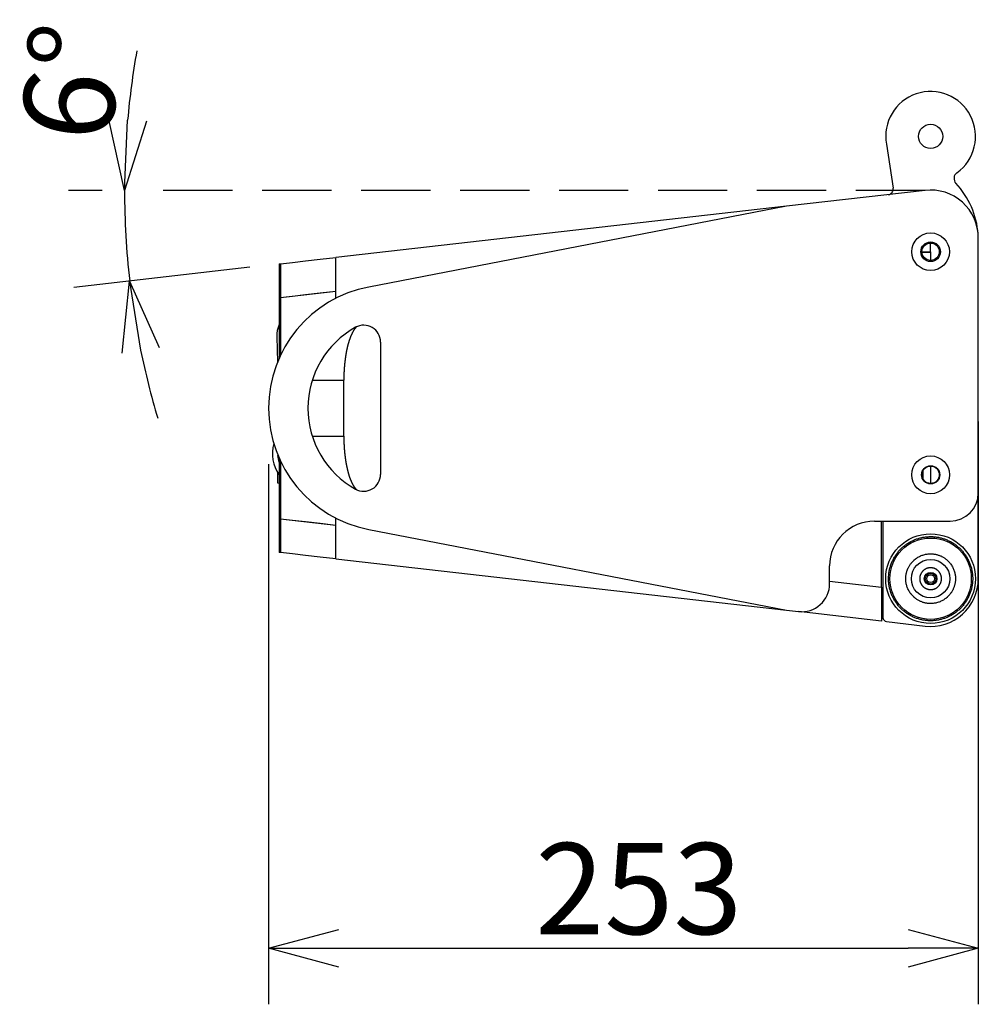
# Model space of a CAD drawing. Extents: x 10828 to 12649, y 95 to 2774.
# Drawn here: x 11616 to 11958, y 1080 to 1431 of the extents above; entities that cross this region are included whole.
import ezdxf

# ---------------------------------------------------------------- set-up
doc = ezdxf.new("R2010")
doc.units = 0
doc.header["$LTSCALE"] = 10
doc.header["$PDMODE"] = 1
doc.header["$PDSIZE"] = -2
doc.linetypes.add('______-2', pattern=[3.527692, 2.469229, -1.058463])
doc.layers.get('0').update_dxf_attribs({"linetype": 'CONTINUOUS'})
doc.layers.get('DEFPOINTS').update_dxf_attribs({"linetype": 'CONTINUOUS'})
doc.layers.add('TIRAY', color=7, linetype='CONTINUOUS')
doc.styles.add('_______', font='txt', dxfattribs={"bigfont": 'ＭＳ ゴシック'})
doc.dimstyles.new('HIBINO', dxfattribs={"dimtxt": 32.494141, "dimasz": 25.006226, "dimexe": 20, "dimexo": 20, "dimgap": 5, "dimtad": 1, "dimblk": 'VW_EMPTYARROW', "dimblk1": 'VW_EMPTYARROW', "dimblk2": 'VW_EMPTYARROW', "dimcen": 0, "dimazin": 3, "dimtfac": 1, "dimtix": 1, "dimtmove": 0, "dimatfit": 3})

# ---------------------------------------------------------------- blocks, each defined once
blk = doc.blocks.new('VW_EMPTYARROW')
at = {"color": 0, "linetype": 'BYBLOCK'}
blk.add_line((0, 0), (-1, 0), dxfattribs=at)
at = {"color": 0, "linetype": 'CONTINUOUS', "flags": 128}
blk.add_lwpolyline([(-1, 0.268), (0, 0), (-1, -0.268)], dxfattribs=at)
blk = doc.blocks.new('*D5')
at = {"layer": 'DEFPOINTS', "color": 0}
for p in [(11958.19, 1307.78), (11705.19, 1292.52), (11958.19, 1100)]:
    blk.add_point(p, dxfattribs=at)
at = {"layer": 'TIRAY', "color": 0, "linetype": 'CONTINUOUS'}
for p, q in [((11958.19, 1287.78), (11958.19, 1080)), ((11705.19, 1272.52), (11705.19, 1080)), ((11730.2, 1100), (11933.18, 1100))]:
    blk.add_line(p, q, dxfattribs=at)
at = {"layer": 'TIRAY', "color": 0, "xscale": 25.0062255859375, "yscale": 25.0062255859375, "zscale": 25.0062255859375, "rotation": 180}
blk.add_blockref('VW_EMPTYARROW', (11705.19, 1100), dxfattribs=at)
at = {"layer": 'TIRAY', "color": 0, "xscale": 25.0062255859375, "yscale": 25.0062255859375, "zscale": 25.0062255859375}
blk.add_blockref('VW_EMPTYARROW', (11958.19, 1100), dxfattribs=at)
at = {"layer": 'TIRAY', "color": 0, "style": '_______'}
blk.add_text('253', height=32.494, dxfattribs=at).set_placement((11800.27, 1105))
blk = doc.blocks.new('*D6')
at = {"layer": 'DEFPOINTS', "color": 0}
for p in [(11665.88, 1370.18), (11939.26, 1370.18), (11654.64, 1348.61), (11718.37, 1345.01)]:
    blk.add_point(p, dxfattribs=at)
at = {"layer": 'TIRAY', "color": 0, "linetype": 'CONTINUOUS'}
for p, q in [((11645.88, 1370.18), (11633.83, 1370.18)), ((11698.5, 1342.75), (11635.79, 1335.6))]:
    blk.add_line(p, q, dxfattribs=at)
for start, end in [(169.9576, 174.9788), (180, 186.4999), (191.5211, 196.5423)]:
    blk.add_arc((11939.26, 1370.18), 285.43, start, end, dxfattribs=at)
at = {"layer": 'TIRAY', "color": 0, "xscale": 25.0062255859375, "yscale": 25.0062255859375, "zscale": 25.0062255859375}
for p, rotation in [((11653.83, 1370.18), 267.48939883119), ((11655.66, 1337.87), 99.0105332423419)]:
    blk.add_blockref('VW_EMPTYARROW', p, dxfattribs=dict(at, rotation=rotation))
at = {"layer": 'TIRAY', "color": 0, "style": '_______'}
blk.add_text('6°', height=32.494, rotation=83.2285, dxfattribs=at).set_placement((11648.72, 1386.48))

msp = doc.modelspace()

# ---------------------------------------------------------------- linework, layer by layer
at = {"layer": 'TIRAY', "color": 7, "linetype": 'CONTINUOUS'}
for p, q in [((11925.43, 1386.68), (11927.832, 1370.967)), ((11939.258, 1370.179), (11889.852, 1364.55)), ((11889.852, 1364.55), (11729.191, 1346.245)), ((11889.852, 1364.55), (11740.909, 1335.731)), ((11958.191, 1262.27), (11958.191, 1353.289)), ((11938.091, 1348.245), (11941.191, 1348.245)), ((11938.096, 1348.127), (11941.191, 1348.127)), ((11941.191, 1348.245), (11941.191, 1351.403)), ((11941.191, 1348.245), (11941.191, 1348.127)), ((11941.191, 1348.127), (11941.191, 1345.203)), ((11729.191, 1346.245), (11729.191, 1346.245)), ((11729.191, 1331.709), (11729.191, 1346.245)), ((11708.924, 1343.935), (11708.924, 1331.858)), ((11709.401, 1343.99), (11709.401, 1331.912)), ((11729.191, 1334.167), (11709.401, 1331.912)), ((11708.924, 1331.858), (11708.924, 1310.253)), ((11709.401, 1331.912), (11709.401, 1311.3)), ((11708.102, 1318.019), (11708.386, 1308.979)), ((11745.085, 1316.123), (11745.085, 1268.911)), ((11720.742, 1302.517), (11732.005, 1302.517)), ((11732.005, 1282.517), (11732.005, 1302.517)), ((11720.742, 1282.517), (11732.005, 1282.517)), ((11708.924, 1274.781), (11708.924, 1253.179)), ((11709.401, 1273.735), (11709.401, 1253.122)), ((11941.191, 1271.878), (11941.191, 1265.678)), ((11708.317, 1269.699), (11708.317, 1265.928)), ((11938.386, 1270.099), (11938.386, 1267.457)), ((11708.317, 1265.928), (11708.924, 1265.821)), ((11958.191, 1231.745), (11958.191, 1262.27)), ((11729.191, 1238.79), (11729.191, 1253.325)), ((11708.924, 1253.179), (11708.924, 1241.099)), ((11709.401, 1253.122), (11709.401, 1241.044)), ((11709.401, 1253.122), (11729.191, 1250.867)), ((11921.191, 1252.27), (11948.191, 1252.27)), ((11923.691, 1228.707), (11923.691, 1252.27)), ((11924.191, 1252.27), (11924.191, 1217.911)), ((11740.909, 1249.303), (11889.852, 1220.485)), ((11729.191, 1238.79), (11889.852, 1220.485)), ((11905.191, 1229.941), (11905.191, 1236.27)), ((11905.084, 1230.827), (11923.691, 1228.707)), ((11905.191, 1230.815), (11923.691, 1228.707)), ((11923.691, 1228.707), (11923.691, 1216.629)), ((11923.691, 1228.707), (11924.191, 1228.65)), ((11889.852, 1220.485), (11894.059, 1220.005)), ((11923.691, 1216.629), (11894.059, 1220.005)), ((11924.191, 1219.592), (11923.624, 1219.656)), ((11924.191, 1220.598), (11923.691, 1220.655)), ((11924.075, 1217.592), (11924.191, 1218.611)), ((11924.075, 1217.592), (11923.647, 1217.641)), ((11924.229, 1217.574), (11924.075, 1217.592)), ((11925.521, 1216.421), (11939.266, 1214.855))]:
    msp.add_line(p, q, dxfattribs=at)
at = {"layer": 'TIRAY', "color": 7, "linetype": '______-2'}
msp.add_line((11939.258, 1370.179), (11665.875, 1370.179), dxfattribs=at)
at = {"layer": 'TIRAY', "color": 7, "linetype": 'CONTINUOUS', "flags": 128}
for points in [[(11709.401, 1343.99), (11713.65, 1344.474), (11718.367, 1345.011), (11723.549, 1345.602), (11729.191, 1346.245)], [(11708.924, 1343.935), (11708.978, 1343.942), (11709.401, 1343.99)], [(11729.191, 1334.167), (11723.549, 1333.524), (11718.367, 1332.934), (11713.65, 1332.396), (11709.401, 1331.912)], [(11709.401, 1331.912), (11708.978, 1331.864), (11708.924, 1331.858)], [(11736.49, 1321.533), (11736.471, 1321.512), (11736.451, 1321.492), (11736.431, 1321.471), (11736.412, 1321.45), (11736.393, 1321.429), (11736.374, 1321.408), (11736.354, 1321.387), (11736.335, 1321.366), (11736.317, 1321.345), (11736.298, 1321.324), (11736.279, 1321.303), (11736.26, 1321.282), (11736.242, 1321.261), (11736.224, 1321.24), (11736.205, 1321.219), (11736.187, 1321.198), (11736.169, 1321.177), (11736.151, 1321.156), (11736.133, 1321.135), (11736.116, 1321.113), (11736.098, 1321.092), (11736.08, 1321.071), (11736.063, 1321.049), (11736.046, 1321.028), (11736.028, 1321.007), (11736.011, 1320.985), (11735.994, 1320.964), (11735.977, 1320.943), (11735.96, 1320.921), (11735.944, 1320.9), (11735.927, 1320.878), (11735.91, 1320.856), (11735.894, 1320.835), (11735.878, 1320.813), (11735.862, 1320.792), (11735.845, 1320.77), (11735.829, 1320.748), (11735.814, 1320.727), (11735.798, 1320.705), (11735.782, 1320.683), (11735.767, 1320.661), (11735.751, 1320.64), (11735.736, 1320.618), (11735.72, 1320.596), (11735.705, 1320.574), (11735.69, 1320.552), (11735.675, 1320.53), (11735.66, 1320.508), (11735.646, 1320.486), (11735.631, 1320.464), (11735.616, 1320.442), (11735.602, 1320.42), (11735.588, 1320.398), (11735.573, 1320.376), (11735.559, 1320.354), (11735.545, 1320.332), (11735.531, 1320.309), (11735.517, 1320.287), (11735.504, 1320.265), (11735.49, 1320.243), (11735.476, 1320.22), (11735.463, 1320.198), (11735.45, 1320.176), (11735.437, 1320.153), (11735.423, 1320.131), (11735.41, 1320.109), (11735.397, 1320.086), (11735.384, 1320.064), (11735.371, 1320.041), (11735.358, 1320.019), (11735.346, 1319.996), (11735.333, 1319.974), (11735.32, 1319.951), (11735.307, 1319.929), (11735.294, 1319.906), (11735.282, 1319.884), (11735.269, 1319.861), (11735.257, 1319.839), (11735.244, 1319.816), (11735.232, 1319.794), (11735.219, 1319.771), (11735.207, 1319.749), (11735.195, 1319.726), (11735.182, 1319.704), (11735.17, 1319.681), (11735.158, 1319.658), (11735.146, 1319.636), (11735.133, 1319.613), (11735.121, 1319.59), (11735.109, 1319.568), (11735.097, 1319.545), (11735.085, 1319.522), (11735.074, 1319.5), (11735.062, 1319.477), (11735.05, 1319.454), (11735.038, 1319.432), (11735.026, 1319.409), (11735.015, 1319.386), (11735.003, 1319.364), (11734.992, 1319.341), (11734.98, 1319.318), (11734.968, 1319.295), (11734.957, 1319.272), (11734.946, 1319.25), (11734.934, 1319.227), (11734.923, 1319.204), (11734.912, 1319.181), (11734.9, 1319.158), (11734.889, 1319.136), (11734.878, 1319.113), (11734.867, 1319.09), (11734.856, 1319.067), (11734.845, 1319.044), (11734.834, 1319.021), (11734.823, 1318.998), (11734.812, 1318.975), (11734.801, 1318.952), (11734.79, 1318.93), (11734.78, 1318.907), (11734.769, 1318.884), (11734.758, 1318.861), (11734.748, 1318.838), (11734.737, 1318.815), (11734.727, 1318.792), (11734.716, 1318.769), (11734.706, 1318.746), (11734.695, 1318.723), (11734.685, 1318.7), (11734.675, 1318.676), (11734.664, 1318.653), (11734.654, 1318.629), (11734.643, 1318.605), (11734.632, 1318.581), (11734.622, 1318.556), (11734.611, 1318.531), (11734.6, 1318.505), (11734.589, 1318.48), (11734.578, 1318.453), (11734.567, 1318.427), (11734.556, 1318.4), (11734.545, 1318.373), (11734.534, 1318.346), (11734.522, 1318.318), (11734.511, 1318.291), (11734.499, 1318.262), (11734.488, 1318.234), (11734.476, 1318.205), (11734.465, 1318.176), (11734.453, 1318.146), (11734.441, 1318.116), (11734.429, 1318.086), (11734.417, 1318.056), (11734.405, 1318.025), (11734.393, 1317.994), (11734.381, 1317.962), (11734.369, 1317.931), (11734.356, 1317.898), (11734.344, 1317.866), (11734.331, 1317.833), (11734.319, 1317.8), (11734.306, 1317.767), (11734.294, 1317.733), (11734.281, 1317.699), (11734.268, 1317.665), (11734.255, 1317.631), (11734.242, 1317.596), (11734.229, 1317.56), (11734.216, 1317.525), (11734.203, 1317.489), (11734.19, 1317.453), (11734.177, 1317.416), (11734.163, 1317.38), (11734.15, 1317.342), (11734.136, 1317.305), (11734.123, 1317.267), (11734.109, 1317.229), (11734.096, 1317.191), (11734.082, 1317.152), (11734.068, 1317.113), (11734.054, 1317.074), (11734.04, 1317.034), (11734.026, 1316.994), (11734.012, 1316.954), (11733.998, 1316.913), (11733.983, 1316.872), (11733.969, 1316.831), (11733.955, 1316.789), (11733.94, 1316.748), (11733.926, 1316.705), (11733.911, 1316.663), (11733.897, 1316.62), (11733.882, 1316.577), (11733.867, 1316.533), (11733.852, 1316.49), (11733.838, 1316.445), (11733.823, 1316.401), (11733.808, 1316.356), (11733.793, 1316.31), (11733.779, 1316.265), (11733.764, 1316.218), (11733.75, 1316.172), (11733.735, 1316.125), (11733.72, 1316.078), (11733.706, 1316.03), (11733.691, 1315.982), (11733.677, 1315.934), (11733.662, 1315.885), (11733.648, 1315.836), (11733.633, 1315.786), (11733.619, 1315.736), (11733.605, 1315.686), (11733.59, 1315.635), (11733.576, 1315.584), (11733.561, 1315.533), (11733.547, 1315.481), (11733.533, 1315.429), (11733.518, 1315.376), (11733.504, 1315.323), (11733.49, 1315.27), (11733.476, 1315.216), (11733.461, 1315.162), (11733.447, 1315.108), (11733.433, 1315.053), (11733.419, 1314.998), (11733.405, 1314.942), (11733.391, 1314.886), (11733.377, 1314.83), (11733.362, 1314.773), (11733.348, 1314.716), (11733.334, 1314.659), (11733.32, 1314.601), (11733.306, 1314.543), (11733.292, 1314.484), (11733.278, 1314.425), (11733.264, 1314.366), (11733.25, 1314.306), (11733.236, 1314.246), (11733.223, 1314.185), (11733.209, 1314.124), (11733.195, 1314.063), (11733.181, 1314.002), (11733.167, 1313.94), (11733.153, 1313.877), (11733.14, 1313.814), (11733.126, 1313.751), (11733.112, 1313.688), (11733.098, 1313.624), (11733.085, 1313.56), (11733.071, 1313.495), (11733.057, 1313.43), (11733.044, 1313.365), (11733.03, 1313.299), (11733.016, 1313.233), (11733.003, 1313.166), (11732.989, 1313.099), (11732.976, 1313.032), (11732.962, 1312.964), (11732.949, 1312.896), (11732.935, 1312.828), (11732.922, 1312.76), (11732.909, 1312.691), (11732.896, 1312.622), (11732.883, 1312.553), (11732.87, 1312.484), (11732.857, 1312.414), (11732.844, 1312.345), (11732.832, 1312.274), (11732.819, 1312.204), (11732.806, 1312.134), (11732.794, 1312.063), (11732.782, 1311.992), (11732.769, 1311.92), (11732.757, 1311.849), (11732.745, 1311.777), (11732.733, 1311.705), (11732.721, 1311.632), (11732.709, 1311.56), (11732.697, 1311.487), (11732.685, 1311.414), (11732.674, 1311.341), (11732.662, 1311.267), (11732.651, 1311.193), (11732.639, 1311.119), (11732.628, 1311.045), (11732.617, 1310.97), (11732.605, 1310.895), (11732.594, 1310.82), (11732.583, 1310.745), (11732.572, 1310.67), (11732.561, 1310.594), (11732.551, 1310.518), (11732.54, 1310.441), (11732.529, 1310.365), (11732.519, 1310.288), (11732.508, 1310.211), (11732.498, 1310.134), (11732.488, 1310.056), (11732.477, 1309.978), (11732.467, 1309.9), (11732.457, 1309.822), (11732.447, 1309.743), (11732.437, 1309.665), (11732.427, 1309.586), (11732.418, 1309.506), (11732.408, 1309.427), (11732.398, 1309.347), (11732.389, 1309.267), (11732.379, 1309.187), (11732.37, 1309.106), (11732.361, 1309.025), (11732.352, 1308.944), (11732.343, 1308.863), (11732.334, 1308.781), (11732.325, 1308.7), (11732.316, 1308.618), (11732.307, 1308.535), (11732.298, 1308.453), (11732.29, 1308.37), (11732.281, 1308.287), (11732.273, 1308.204), (11732.264, 1308.12), (11732.256, 1308.037), (11732.248, 1307.953), (11732.24, 1307.869), (11732.232, 1307.785), (11732.224, 1307.7), (11732.217, 1307.616), (11732.209, 1307.531), (11732.202, 1307.446), (11732.195, 1307.361), (11732.188, 1307.276), (11732.181, 1307.191), (11732.174, 1307.105), (11732.168, 1307.02), (11732.161, 1306.934), (11732.155, 1306.848), (11732.148, 1306.762), (11732.142, 1306.675), (11732.136, 1306.589), (11732.13, 1306.502), (11732.125, 1306.415), (11732.119, 1306.328), (11732.114, 1306.241), (11732.108, 1306.153), (11732.103, 1306.066), (11732.098, 1305.978), (11732.093, 1305.89), (11732.089, 1305.802), (11732.084, 1305.714), (11732.079, 1305.625), (11732.075, 1305.537), (11732.071, 1305.448), (11732.067, 1305.359), (11732.063, 1305.27), (11732.059, 1305.181), (11732.055, 1305.091), (11732.052, 1305.001), (11732.048, 1304.912), (11732.045, 1304.822), (11732.042, 1304.732), (11732.039, 1304.641), (11732.036, 1304.551), (11732.033, 1304.46), (11732.03, 1304.369), (11732.028, 1304.278), (11732.025, 1304.187), (11732.023, 1304.096), (11732.021, 1304.004), (11732.019, 1303.913), (11732.017, 1303.821), (11732.015, 1303.729), (11732.014, 1303.637), (11732.012, 1303.544), (11732.011, 1303.452), (11732.01, 1303.359), (11732.009, 1303.266), (11732.008, 1303.173), (11732.007, 1303.08), (11732.006, 1302.987), (11732.006, 1302.893), (11732.006, 1302.799), (11732.005, 1302.705), (11732.005, 1302.611), (11732.005, 1302.517), (11732.005, 1302.517)], [(11732.005, 1282.517), (11732.005, 1282.423), (11732.005, 1282.329), (11732.006, 1282.235), (11732.006, 1282.141), (11732.006, 1282.048), (11732.007, 1281.954), (11732.008, 1281.861), (11732.009, 1281.768), (11732.01, 1281.675), (11732.011, 1281.582), (11732.012, 1281.49), (11732.014, 1281.397), (11732.015, 1281.305), (11732.017, 1281.213), (11732.019, 1281.121), (11732.021, 1281.03), (11732.023, 1280.938), (11732.025, 1280.847), (11732.027, 1280.755), (11732.03, 1280.664), (11732.032, 1280.574), (11732.035, 1280.483), (11732.038, 1280.392), (11732.041, 1280.302), (11732.044, 1280.212), (11732.047, 1280.122), (11732.051, 1280.032), (11732.054, 1279.943), (11732.058, 1279.853), (11732.062, 1279.764), (11732.066, 1279.675), (11732.07, 1279.586), (11732.074, 1279.497), (11732.078, 1279.408), (11732.083, 1279.32), (11732.088, 1279.232), (11732.092, 1279.143), (11732.097, 1279.056), (11732.102, 1278.968), (11732.107, 1278.88), (11732.113, 1278.793), (11732.118, 1278.706), (11732.124, 1278.618), (11732.129, 1278.532), (11732.135, 1278.445), (11732.141, 1278.358), (11732.147, 1278.272), (11732.153, 1278.186), (11732.16, 1278.1), (11732.166, 1278.014), (11732.173, 1277.928), (11732.179, 1277.842), (11732.186, 1277.757), (11732.193, 1277.672), (11732.2, 1277.587), (11732.208, 1277.502), (11732.215, 1277.417), (11732.223, 1277.333), (11732.23, 1277.248), (11732.238, 1277.164), (11732.246, 1277.08), (11732.254, 1276.996), (11732.262, 1276.913), (11732.27, 1276.829), (11732.279, 1276.746), (11732.287, 1276.663), (11732.296, 1276.581), (11732.304, 1276.5), (11732.313, 1276.418), (11732.321, 1276.338), (11732.33, 1276.257), (11732.339, 1276.178), (11732.347, 1276.098), (11732.356, 1276.019), (11732.365, 1275.941), (11732.374, 1275.863), (11732.382, 1275.786), (11732.391, 1275.709), (11732.4, 1275.633), (11732.409, 1275.557), (11732.418, 1275.481), (11732.427, 1275.406), (11732.436, 1275.332), (11732.445, 1275.258), (11732.454, 1275.185), (11732.464, 1275.112), (11732.473, 1275.039), (11732.482, 1274.967), (11732.491, 1274.896), (11732.5, 1274.824), (11732.51, 1274.754), (11732.519, 1274.684), (11732.528, 1274.614), (11732.538, 1274.545), (11732.547, 1274.476), (11732.557, 1274.408), (11732.566, 1274.341), (11732.576, 1274.274), (11732.586, 1274.207), (11732.595, 1274.141), (11732.605, 1274.075), (11732.615, 1274.01), (11732.624, 1273.945), (11732.634, 1273.881), (11732.644, 1273.817), (11732.654, 1273.754), (11732.664, 1273.691), (11732.673, 1273.628), (11732.683, 1273.566), (11732.693, 1273.505), (11732.703, 1273.444), (11732.713, 1273.384), (11732.724, 1273.324), (11732.734, 1273.265), (11732.744, 1273.206), (11732.754, 1273.147), (11732.764, 1273.089), (11732.774, 1273.032), (11732.785, 1272.975), (11732.795, 1272.918), (11732.805, 1272.862), (11732.816, 1272.806), (11732.826, 1272.751), (11732.837, 1272.697), (11732.847, 1272.643), (11732.858, 1272.589), (11732.868, 1272.536), (11732.879, 1272.483), (11732.89, 1272.431), (11732.9, 1272.379), (11732.911, 1272.327), (11732.922, 1272.275), (11732.932, 1272.223), (11732.943, 1272.171), (11732.954, 1272.12), (11732.964, 1272.068), (11732.975, 1272.017), (11732.986, 1271.966), (11732.997, 1271.915), (11733.008, 1271.864), (11733.018, 1271.813), (11733.029, 1271.762), (11733.04, 1271.711), (11733.051, 1271.661), (11733.062, 1271.611), (11733.073, 1271.561), (11733.084, 1271.51), (11733.095, 1271.461), (11733.105, 1271.411), (11733.116, 1271.361), (11733.127, 1271.312), (11733.138, 1271.262), (11733.149, 1271.213), (11733.16, 1271.164), (11733.171, 1271.115), (11733.182, 1271.066), (11733.193, 1271.017), (11733.205, 1270.968), (11733.216, 1270.92), (11733.227, 1270.871), (11733.238, 1270.823), (11733.249, 1270.775), (11733.26, 1270.727), (11733.271, 1270.679), (11733.282, 1270.631), (11733.294, 1270.583), (11733.305, 1270.536), (11733.316, 1270.488), (11733.327, 1270.441), (11733.339, 1270.394), (11733.35, 1270.347), (11733.361, 1270.3), (11733.372, 1270.253), (11733.384, 1270.207), (11733.395, 1270.16), (11733.406, 1270.114), (11733.418, 1270.068), (11733.429, 1270.021), (11733.44, 1269.975), (11733.452, 1269.93), (11733.463, 1269.884), (11733.475, 1269.838), (11733.486, 1269.793), (11733.498, 1269.747), (11733.509, 1269.702), (11733.521, 1269.657), (11733.532, 1269.612), (11733.544, 1269.567), (11733.555, 1269.522), (11733.567, 1269.478), (11733.578, 1269.433), (11733.59, 1269.389), (11733.601, 1269.345), (11733.613, 1269.301), (11733.625, 1269.257), (11733.637, 1269.213), (11733.649, 1269.169), (11733.661, 1269.125), (11733.673, 1269.082), (11733.685, 1269.038), (11733.697, 1268.995), (11733.709, 1268.952), (11733.722, 1268.909), (11733.734, 1268.866), (11733.747, 1268.823), (11733.76, 1268.78), (11733.772, 1268.737), (11733.785, 1268.695), (11733.798, 1268.652), (11733.811, 1268.61), (11733.824, 1268.568), (11733.837, 1268.526), (11733.85, 1268.484), (11733.863, 1268.442), (11733.877, 1268.4), (11733.89, 1268.358), (11733.903, 1268.317), (11733.917, 1268.275), (11733.931, 1268.234), (11733.944, 1268.193), (11733.958, 1268.152), (11733.972, 1268.111), (11733.986, 1268.07), (11734, 1268.029), (11734.014, 1267.989), (11734.028, 1267.948), (11734.042, 1267.908), (11734.056, 1267.867), (11734.071, 1267.827), (11734.085, 1267.787), (11734.1, 1267.747), (11734.114, 1267.707), (11734.129, 1267.667), (11734.144, 1267.628), (11734.159, 1267.588), (11734.174, 1267.549), (11734.189, 1267.51), (11734.204, 1267.47), (11734.219, 1267.431), (11734.234, 1267.392), (11734.249, 1267.354), (11734.265, 1267.315), (11734.28, 1267.276), (11734.296, 1267.238), (11734.311, 1267.199), (11734.327, 1267.161), (11734.343, 1267.123), (11734.359, 1267.085), (11734.375, 1267.047), (11734.391, 1267.009), (11734.407, 1266.971), (11734.423, 1266.934), (11734.439, 1266.896), (11734.455, 1266.859), (11734.472, 1266.822), (11734.488, 1266.784), (11734.504, 1266.747), (11734.521, 1266.711), (11734.537, 1266.674), (11734.554, 1266.638), (11734.57, 1266.602), (11734.586, 1266.566), (11734.602, 1266.53), (11734.618, 1266.495), (11734.634, 1266.46), (11734.65, 1266.425), (11734.666, 1266.39), (11734.682, 1266.356), (11734.698, 1266.322), (11734.714, 1266.288), (11734.729, 1266.254), (11734.745, 1266.22), (11734.761, 1266.187), (11734.776, 1266.154), (11734.792, 1266.121), (11734.807, 1266.088), (11734.823, 1266.056), (11734.838, 1266.024), (11734.853, 1265.992), (11734.869, 1265.96), (11734.884, 1265.929), (11734.899, 1265.898), (11734.914, 1265.867), (11734.929, 1265.836), (11734.944, 1265.805), (11734.959, 1265.775), (11734.974, 1265.745), (11734.989, 1265.715), (11735.004, 1265.685), (11735.018, 1265.656), (11735.033, 1265.627), (11735.048, 1265.598), (11735.062, 1265.569), (11735.077, 1265.541), (11735.091, 1265.512), (11735.106, 1265.484), (11735.12, 1265.457), (11735.135, 1265.429), (11735.149, 1265.402), (11735.163, 1265.375), (11735.177, 1265.348), (11735.191, 1265.321), (11735.205, 1265.295), (11735.219, 1265.268), (11735.233, 1265.243), (11735.247, 1265.217), (11735.261, 1265.191), (11735.275, 1265.166), (11735.289, 1265.141), (11735.302, 1265.116), (11735.316, 1265.092), (11735.33, 1265.067), (11735.343, 1265.043), (11735.357, 1265.019), (11735.37, 1264.996), (11735.383, 1264.972), (11735.397, 1264.949), (11735.41, 1264.926), (11735.423, 1264.903), (11735.437, 1264.881), (11735.45, 1264.858), (11735.463, 1264.836), (11735.476, 1264.814), (11735.49, 1264.791), (11735.504, 1264.769), (11735.517, 1264.747), (11735.531, 1264.725), (11735.545, 1264.703), (11735.559, 1264.68), (11735.573, 1264.658), (11735.588, 1264.636), (11735.602, 1264.614), (11735.616, 1264.592), (11735.631, 1264.57), (11735.646, 1264.548), (11735.66, 1264.526), (11735.675, 1264.504), (11735.69, 1264.482), (11735.705, 1264.46), (11735.72, 1264.438), (11735.736, 1264.416), (11735.751, 1264.395), (11735.767, 1264.373), (11735.782, 1264.351), (11735.798, 1264.329), (11735.814, 1264.308), (11735.829, 1264.286), (11735.845, 1264.264), (11735.862, 1264.242), (11735.878, 1264.221), (11735.894, 1264.199), (11735.91, 1264.178), (11735.927, 1264.156), (11735.944, 1264.135), (11735.96, 1264.113), (11735.977, 1264.092), (11735.994, 1264.07), (11736.011, 1264.049), (11736.028, 1264.027), (11736.046, 1264.006), (11736.063, 1263.985), (11736.08, 1263.963), (11736.098, 1263.942), (11736.116, 1263.921), (11736.133, 1263.9), (11736.151, 1263.878), (11736.169, 1263.857), (11736.187, 1263.836), (11736.205, 1263.815), (11736.224, 1263.794), (11736.242, 1263.773), (11736.26, 1263.752), (11736.279, 1263.731), (11736.298, 1263.71), (11736.317, 1263.689), (11736.335, 1263.668), (11736.354, 1263.647), (11736.374, 1263.626), (11736.393, 1263.605), (11736.412, 1263.584), (11736.431, 1263.563), (11736.451, 1263.543), (11736.471, 1263.522), (11736.49, 1263.501), (11736.49, 1263.501)], [(11708.924, 1273.312), (11708.785, 1273.856), (11708.527, 1275.712)], [(11708.924, 1253.176), (11708.978, 1253.17), (11709.401, 1253.122)], [(11708.986, 1253.169), (11708.985, 1253.169), (11708.985, 1253.169), (11708.985, 1253.17), (11708.984, 1253.17), (11708.985, 1253.17), (11708.985, 1253.169), (11708.986, 1253.169), (11708.987, 1253.169), (11708.988, 1253.169), (11708.989, 1253.169), (11708.991, 1253.169), (11708.992, 1253.169), (11708.994, 1253.168), (11708.997, 1253.168), (11708.999, 1253.168), (11709.002, 1253.168), (11709.005, 1253.167), (11709.008, 1253.167), (11709.011, 1253.166), (11709.015, 1253.166), (11709.019, 1253.166), (11709.023, 1253.165), (11709.027, 1253.165), (11709.031, 1253.164), (11709.036, 1253.164), (11709.041, 1253.163), (11709.046, 1253.162), (11709.052, 1253.162), (11709.057, 1253.161), (11709.063, 1253.161), (11709.069, 1253.16), (11709.076, 1253.159), (11709.082, 1253.158), (11709.089, 1253.158), (11709.096, 1253.157), (11709.103, 1253.156), (11709.111, 1253.155), (11709.119, 1253.154), (11709.127, 1253.153), (11709.135, 1253.152), (11709.143, 1253.151), (11709.152, 1253.15), (11709.161, 1253.149), (11709.17, 1253.148), (11709.179, 1253.147), (11709.189, 1253.146), (11709.198, 1253.145), (11709.208, 1253.144), (11709.219, 1253.143), (11709.229, 1253.142), (11709.24, 1253.14), (11709.251, 1253.139), (11709.262, 1253.138), (11709.273, 1253.137), (11709.285, 1253.135), (11709.296, 1253.134), (11709.308, 1253.133), (11709.321, 1253.131), (11709.333, 1253.13), (11709.346, 1253.128), (11709.359, 1253.127), (11709.372, 1253.125), (11709.385, 1253.124), (11709.399, 1253.122), (11709.399, 1253.122), (11709.401, 1253.122)], [(11709.401, 1253.122), (11713.65, 1252.638), (11718.367, 1252.1), (11723.549, 1251.51), (11729.191, 1250.867)], [(11709.401, 1241.044), (11708.978, 1241.093), (11708.924, 1241.099)], [(11729.191, 1238.79), (11723.549, 1239.432), (11718.367, 1240.023), (11713.65, 1240.56), (11709.401, 1241.044)]]:
    msp.add_lwpolyline(points, dxfattribs=at)
for points in [[(11926.191, 1231.745, -0.0027595), (11926.192, 1231.911), (11926.195, 1232.2, -0.021982), (11926.236, 1232.941), (11926.264, 1233.228, -0.0109479), (11926.343, 1233.879), (11926.343, 1233.88, -0.0109147), (11926.45, 1234.525), (11926.45, 1234.525, -0.0108889), (11926.585, 1235.164), (11926.585, 1235.164, -0.0108677), (11926.748, 1235.795), (11926.748, 1235.795, -0.0108517), (11926.937, 1236.418, -0.0108413), (11927.153, 1237.032, -0.0108368), (11927.396, 1237.635, -0.0108383), (11927.664, 1238.228, -0.0108458), (11927.958, 1238.809, -0.010859), (11928.277, 1239.377), (11928.277, 1239.377, -0.0108777), (11928.621, 1239.931), (11928.621, 1239.931, -0.0109013), (11928.989, 1240.471), (11928.99, 1240.471, -0.010929), (11929.382, 1240.995), (11929.383, 1240.996, -0.01096), (11929.799, 1241.504), (11929.799, 1241.504, -0.0109938), (11930.239, 1241.995), (11930.239, 1241.996, -0.0110205), (11930.702, 1242.468), (11930.702, 1242.469, -0.0110102), (11931.184, 1242.92), (11931.185, 1242.92, -0.0109765), (11931.684, 1243.348), (11931.685, 1243.349, -0.0109442), (11932.2, 1243.753), (11932.201, 1243.753, -0.0109147), (11932.733, 1244.133), (11932.733, 1244.134, -0.0108889), (11933.28, 1244.49), (11933.281, 1244.49, -0.0108677), (11933.842, 1244.822), (11933.842, 1244.822, -0.0108517), (11934.416, 1245.128, -0.0108413), (11935.003, 1245.409, -0.0108368), (11935.601, 1245.665, -0.0108383), (11936.21, 1245.894, -0.0108458), (11936.828, 1246.097, -0.010859), (11937.455, 1246.273), (11937.456, 1246.273, -0.0108777), (11938.091, 1246.421), (11938.091, 1246.422, -0.0109013), (11938.733, 1246.543), (11938.734, 1246.543, -0.010929), (11939.381, 1246.636), (11939.382, 1246.636, -0.01096), (11940.035, 1246.701), (11940.036, 1246.701, -0.0109938), (11940.694, 1246.737), (11940.695, 1246.737, -0.0110205), (11941.356, 1246.744), (11941.357, 1246.744, -0.0110102), (11942.016, 1246.723), (11942.017, 1246.723, -0.0109765), (11942.673, 1246.672), (11942.674, 1246.672, -0.0109442), (11943.324, 1246.593), (11943.325, 1246.593, -0.0109147), (11943.97, 1246.486), (11943.971, 1246.486, -0.0108889), (11944.609, 1246.351), (11944.609, 1246.351, -0.0108677), (11945.24, 1246.188), (11945.241, 1246.188, -0.0108517), (11945.863, 1245.999, -0.0108413), (11946.477, 1245.783, -0.0108368), (11947.081, 1245.54, -0.0108383), (11947.673, 1245.272, -0.0108458), (11948.254, 1244.978, -0.010859), (11948.822, 1244.659), (11948.822, 1244.659, -0.0108777), (11949.376, 1244.315), (11949.377, 1244.315, -0.0109013), (11949.916, 1243.947), (11949.917, 1243.946, -0.010929), (11950.441, 1243.554), (11950.441, 1243.553, -0.01096), (11950.949, 1243.137), (11950.95, 1243.137, -0.0109938), (11951.44, 1242.697), (11951.441, 1242.697, -0.0110205), (11951.914, 1242.234), (11951.914, 1242.234, -0.0110102), (11952.365, 1241.752), (11952.366, 1241.751, -0.0109765), (11952.793, 1241.252), (11952.794, 1241.251, -0.0109442), (11953.198, 1240.736), (11953.199, 1240.735, -0.0109147), (11953.579, 1240.203), (11953.579, 1240.203, -0.0108889), (11953.935, 1239.656), (11953.936, 1239.655, -0.0108677), (11954.267, 1239.094), (11954.267, 1239.094, -0.0108517), (11954.574, 1238.52, -0.0108413), (11954.855, 1237.933, -0.0108368), (11955.11, 1237.335, -0.0108383), (11955.34, 1236.726, -0.0108458), (11955.542, 1236.108, -0.010859), (11955.718, 1235.481), (11955.718, 1235.48, -0.0108777), (11955.867, 1234.845), (11955.867, 1234.845, -0.0109013), (11955.988, 1234.203), (11955.988, 1234.202, -0.010929), (11956.081, 1233.555), (11956.081, 1233.554, -0.01096), (11956.146, 1232.901), (11956.146, 1232.9, -0.0109938), (11956.182, 1232.242), (11956.183, 1232.241, -0.0110205), (11956.19, 1231.58), (11956.19, 1231.579, -0.0110102), (11956.168, 1230.92), (11956.168, 1230.919, -0.0109765), (11956.117, 1230.263), (11956.117, 1230.262, -0.0109442), (11956.038, 1229.612), (11956.038, 1229.611, -0.0109147), (11955.931, 1228.966), (11955.931, 1228.965, -0.0108889), (11955.796, 1228.327), (11955.796, 1228.327, -0.0108677), (11955.634, 1227.696), (11955.634, 1227.695, -0.0108517), (11955.444, 1227.073, -0.0108413), (11955.228, 1226.459, -0.0108368), (11954.986, 1225.855, -0.0108383), (11954.717, 1225.263, -0.0108458), (11954.423, 1224.682, -0.010859), (11954.104, 1224.114), (11954.104, 1224.114, -0.0108777), (11953.76, 1223.56), (11953.76, 1223.559, -0.0109013), (11953.392, 1223.02), (11953.392, 1223.019, -0.010929), (11952.999, 1222.495), (11952.999, 1222.495, -0.01096), (11952.583, 1221.987), (11952.582, 1221.986, -0.0109938), (11952.143, 1221.496), (11952.142, 1221.495, -0.0110205), (11951.68, 1221.022), (11951.679, 1221.022, -0.0110102), (11951.198, 1220.571), (11951.197, 1220.57, -0.0109765), (11950.698, 1220.143), (11950.697, 1220.142, -0.0109442), (11950.181, 1219.738), (11950.18, 1219.737, -0.0109147), (11949.648, 1219.357), (11949.648, 1219.357, -0.0108889), (11949.101, 1219.001), (11949.101, 1219, -0.0108677), (11948.54, 1218.669), (11948.54, 1218.669, -0.0108517), (11947.965, 1218.362, -0.0108413), (11947.379, 1218.081, -0.0108368), (11946.78, 1217.826, -0.0108383), (11946.172, 1217.596, -0.0108458), (11945.553, 1217.394, -0.010859), (11944.926, 1217.218), (11944.926, 1217.218, -0.0108777), (11944.291, 1217.069), (11944.29, 1217.069, -0.0109013), (11943.649, 1216.948), (11943.648, 1216.948, -0.010929), (11943, 1216.855), (11942.999, 1216.855, -0.01096), (11942.346, 1216.79), (11942.345, 1216.79, -0.0109938), (11941.688, 1216.754), (11941.686, 1216.754, -0.0110205), (11941.025, 1216.746), (11941.024, 1216.746, -0.0110102), (11940.365, 1216.768), (11940.364, 1216.768, -0.0109765), (11939.709, 1216.819), (11939.708, 1216.819, -0.0109442), (11939.057, 1216.898), (11939.056, 1216.898, -0.0109147), (11938.411, 1217.005), (11938.411, 1217.005, -0.0108889), (11937.772, 1217.14), (11937.772, 1217.14, -0.0108678), (11937.141, 1217.302), (11937.141, 1217.302, -0.0108516), (11936.518, 1217.492, -0.0108416), (11935.904, 1217.708, -0.0108366), (11935.301, 1217.95, -0.0108384), (11934.708, 1218.219, -0.0108458), (11934.127, 1218.513, -0.0108591), (11933.559, 1218.832), (11933.559, 1218.832, -0.0108777), (11933.005, 1219.176), (11933.005, 1219.176, -0.0109013), (11932.465, 1219.544), (11932.465, 1219.545, -0.010929), (11931.941, 1219.937), (11931.94, 1219.937, -0.0109601), (11931.433, 1220.353), (11931.432, 1220.354, -0.0109934), (11930.941, 1220.793), (11930.94, 1220.794, -0.0110209), (11930.468, 1221.256), (11930.467, 1221.257, -0.01101), (11930.016, 1221.738), (11930.016, 1221.739, -0.0109766), (11929.588, 1222.238), (11929.587, 1222.239, -0.0109441), (11929.183, 1222.755), (11929.183, 1222.756, -0.0109146), (11928.803, 1223.288), (11928.802, 1223.288, -0.0108889), (11928.446, 1223.835), (11928.446, 1223.835, -0.0108677), (11928.114, 1224.396), (11928.114, 1224.396, -0.0108517), (11927.808, 1224.971, -0.0108413), (11927.527, 1225.557, -0.0108368), (11927.271, 1226.156, -0.0108383), (11927.042, 1226.764, -0.0108458), (11926.839, 1227.383, -0.0108591), (11926.663, 1228.01), (11926.663, 1228.01, -0.0108777), (11926.515, 1228.645), (11926.514, 1228.646, -0.0109013), (11926.393, 1229.288), (11926.393, 1229.288, -0.010929), (11926.3, 1229.936), (11926.3, 1229.937, -0.0109626), (11926.235, 1230.59), (11926.229, 1230.674, -0.0164998), (11926.193, 1231.496), (11926.192, 1231.58), (11926.192, 1231.58, -0.0027564), (11926.191, 1231.745)], [(11941.191, 1240.609), (11941.191, 1240.609), (11941.191, 1240.609), (11941.192, 1240.609), (11941.192, 1240.609), (11941.193, 1240.609), (11941.194, 1240.609), (11941.194, 1240.609), (11941.195, 1240.609), (11941.196, 1240.609), (11941.197, 1240.609), (11941.198, 1240.609), (11941.199, 1240.609), (11941.2, 1240.609), (11941.201, 1240.609), (11941.203, 1240.609), (11941.204, 1240.609), (11941.205, 1240.609), (11941.207, 1240.609), (11941.208, 1240.609), (11941.21, 1240.609), (11941.212, 1240.609), (11941.213, 1240.609), (11941.215, 1240.609), (11941.217, 1240.609), (11941.219, 1240.609), (11941.221, 1240.609), (11941.223, 1240.609), (11941.225, 1240.609), (11941.227, 1240.609), (11941.23, 1240.609), (11941.232, 1240.609), (11941.234, 1240.609), (11941.237, 1240.609), (11941.239, 1240.609), (11941.242, 1240.609), (11941.245, 1240.609), (11941.247, 1240.609), (11941.25, 1240.609), (11941.253, 1240.609), (11941.256, 1240.609), (11941.259, 1240.609), (11941.262, 1240.609), (11941.265, 1240.609), (11941.268, 1240.609), (11941.272, 1240.609), (11941.275, 1240.609), (11941.278, 1240.609), (11941.282, 1240.609), (11941.285, 1240.609), (11941.289, 1240.609), (11941.293, 1240.609), (11941.296, 1240.609), (11941.3, 1240.609), (11941.304, 1240.609), (11941.308, 1240.609), (11941.312, 1240.609), (11941.316, 1240.609), (11941.32, 1240.609), (11941.324, 1240.609), (11941.329, 1240.609), (11941.333, 1240.609), (11941.337, 1240.609), (11941.342, 1240.609), (11941.346, 1240.609), (11941.346, 1240.609), (11941.346, 1240.609, -0.0159585), (11941.638, 1240.599), (11941.784, 1240.589), (11941.85, 1240.585, -0.0170004), (11942.301, 1240.54), (11942.301, 1240.54, -0.0085257), (11942.748, 1240.472), (11942.755, 1240.471), (11942.755, 1240.471, -0.0178362), (11943.212, 1240.376), (11943.216, 1240.375), (11943.216, 1240.375, -0.0090079), (11943.677, 1240.254), (11943.679, 1240.253), (11943.679, 1240.253, -0.0180271), (11944.135, 1240.106), (11944.136, 1240.106), (11944.136, 1240.106, -0.0091257), (11944.585, 1239.934), (11944.591, 1239.932), (11944.591, 1239.932, -0.018795), (11945.042, 1239.729), (11945.119, 1239.691), (11945.194, 1239.654, -0.0187679), (11945.633, 1239.416), (11945.633, 1239.416, -0.0094248), (11946.059, 1239.153), (11946.062, 1239.152), (11946.062, 1239.152, -0.0191757), (11946.476, 1238.862), (11946.546, 1238.809), (11946.613, 1238.758, -0.0191621), (11947.008, 1238.434), (11947.071, 1238.378, -0.009603), (11947.322, 1238.147), (11947.322, 1238.147, -0.0096284), (11947.563, 1237.907), (11947.563, 1237.907, -0.0096088), (11947.795, 1237.658), (11947.852, 1237.594), (11947.852, 1237.594, -0.0191563), (11948.177, 1237.201), (11948.229, 1237.134), (11948.231, 1237.131, -0.019213), (11948.619, 1236.581), (11948.621, 1236.578, -0.0188067), (11948.963, 1236.006), (11948.964, 1236.004, -0.018764), (11949.26, 1235.413), (11949.263, 1235.407, -0.0185805), (11949.509, 1234.807), (11949.511, 1234.803, -0.0180283), (11949.71, 1234.195), (11949.711, 1234.189, -0.0180324), (11949.863, 1233.58), (11949.865, 1233.571, -0.017405), (11949.97, 1232.97), (11949.97, 1232.967, -0.0169964), (11950.033, 1232.367), (11950.033, 1232.367, -0.0170362), (11950.055, 1231.764), (11950.055, 1231.764, -0.01703), (11950.035, 1231.161), (11950.03, 1231.086, -0.017), (11949.985, 1230.635), (11949.985, 1230.635, -0.008526), (11949.917, 1230.188), (11949.916, 1230.181), (11949.916, 1230.181, -0.0178362), (11949.822, 1229.724), (11949.82, 1229.72), (11949.82, 1229.72, -0.0090079), (11949.699, 1229.259), (11949.699, 1229.257), (11949.699, 1229.257, -0.0180271), (11949.552, 1228.801), (11949.552, 1228.8), (11949.552, 1228.8, -0.0091257), (11949.379, 1228.351), (11949.377, 1228.345), (11949.377, 1228.345, -0.018795), (11949.175, 1227.894), (11949.136, 1227.817), (11949.099, 1227.742, -0.0187679), (11948.861, 1227.303), (11948.861, 1227.303, -0.0094248), (11948.599, 1226.877), (11948.597, 1226.874), (11948.597, 1226.874, -0.0191757), (11948.307, 1226.46), (11948.254, 1226.39), (11948.203, 1226.323, -0.0191621), (11947.879, 1225.928), (11947.823, 1225.865, -0.009603), (11947.592, 1225.614), (11947.592, 1225.614, -0.0096284), (11947.352, 1225.373), (11947.352, 1225.373, -0.0096088), (11947.103, 1225.141), (11947.04, 1225.084), (11947.04, 1225.084, -0.0191563), (11946.647, 1224.759), (11946.579, 1224.707), (11946.576, 1224.705, -0.019213), (11946.027, 1224.317), (11946.024, 1224.315, -0.0188067), (11945.452, 1223.973), (11945.45, 1223.972, -0.018764), (11944.858, 1223.676), (11944.852, 1223.673, -0.0185805), (11944.252, 1223.427), (11944.248, 1223.425, -0.0180283), (11943.64, 1223.226), (11943.634, 1223.225, -0.0180324), (11943.025, 1223.073), (11943.016, 1223.071, -0.017405), (11942.416, 1222.966), (11942.413, 1222.966, -0.0169964), (11941.813, 1222.903), (11941.813, 1222.903, -0.0170362), (11941.21, 1222.881), (11941.21, 1222.881, -0.01703), (11940.606, 1222.901), (11940.531, 1222.906, -0.017), (11940.081, 1222.951), (11940.081, 1222.951, -0.008526), (11939.633, 1223.019), (11939.626, 1223.02), (11939.626, 1223.02, -0.0178362), (11939.169, 1223.114), (11939.165, 1223.116), (11939.165, 1223.116, -0.0090079), (11938.705, 1223.237), (11938.703, 1223.237), (11938.703, 1223.237, -0.0180271), (11938.246, 1223.384), (11938.246, 1223.384), (11938.246, 1223.384, -0.0091257), (11937.796, 1223.557), (11937.79, 1223.559), (11937.79, 1223.559, -0.018795), (11937.339, 1223.761), (11937.262, 1223.8), (11937.187, 1223.837, -0.0187679), (11936.748, 1224.075), (11936.748, 1224.075, -0.0094248), (11936.323, 1224.337), (11936.32, 1224.339), (11936.32, 1224.339, -0.0191757), (11935.905, 1224.629), (11935.836, 1224.682), (11935.768, 1224.733, -0.0191621), (11935.374, 1225.057), (11935.31, 1225.113, -0.009603), (11935.06, 1225.344), (11935.06, 1225.344, -0.0096284), (11934.818, 1225.584), (11934.818, 1225.584, -0.0096088), (11934.587, 1225.833), (11934.53, 1225.896), (11934.53, 1225.896, -0.0191563), (11934.204, 1226.289), (11934.153, 1226.357), (11934.15, 1226.36, -0.019213), (11933.762, 1226.909), (11933.76, 1226.912, -0.0188067), (11933.418, 1227.484), (11933.417, 1227.486, -0.018764), (11933.121, 1228.078), (11933.118, 1228.084, -0.0185805), (11932.872, 1228.684), (11932.871, 1228.688, -0.0180283), (11932.672, 1229.296), (11932.67, 1229.302, -0.0180324), (11932.519, 1229.911), (11932.517, 1229.92, -0.017405), (11932.412, 1230.52), (11932.411, 1230.523, -0.0169964), (11932.349, 1231.123), (11932.349, 1231.123, -0.0170362), (11932.327, 1231.726), (11932.327, 1231.726, -0.01703), (11932.346, 1232.33), (11932.351, 1232.405, -0.017), (11932.396, 1232.855), (11932.396, 1232.855, -0.0085259), (11932.464, 1233.303), (11932.465, 1233.31), (11932.465, 1233.31, -0.0178363), (11932.56, 1233.767), (11932.561, 1233.771), (11932.561, 1233.771, -0.0090079), (11932.682, 1234.231), (11932.683, 1234.233), (11932.683, 1234.233, -0.0180269), (11932.83, 1234.69), (11932.833, 1234.7), (11932.86, 1234.772, -0.0102972), (11932.985, 1235.098), (11932.985, 1235.098, -0.0094099), (11933.123, 1235.418), (11933.154, 1235.487), (11933.154, 1235.487, -0.0187661), (11933.378, 1235.933), (11933.378, 1235.933, -0.0093939), (11933.627, 1236.367), (11933.627, 1236.369), (11933.627, 1236.369, -0.0190219), (11933.902, 1236.79), (11933.903, 1236.792), (11933.903, 1236.792, -0.0095957), (11934.203, 1237.2), (11934.204, 1237.201), (11934.204, 1237.201, -0.0191635), (11934.53, 1237.594), (11934.587, 1237.658, -0.0096075), (11934.818, 1237.907), (11934.818, 1237.907, -0.0096277), (11935.06, 1238.147), (11935.06, 1238.147, -0.009605), (11935.31, 1238.378), (11935.374, 1238.434), (11935.374, 1238.434, -0.0191559), (11935.768, 1238.758), (11935.836, 1238.809), (11935.839, 1238.811, -0.0191934), (11936.39, 1239.197), (11936.393, 1239.198, -0.0188005), (11936.966, 1239.538), (11936.968, 1239.539, -0.0187673), (11937.561, 1239.832), (11937.567, 1239.835, -0.0185342), (11938.167, 1240.078), (11938.171, 1240.079, -0.018024), (11938.78, 1240.275), (11938.786, 1240.277, -0.0180375), (11939.395, 1240.426), (11939.404, 1240.427, -0.0173377), (11940.004, 1240.529), (11940.015, 1240.531, -0.0169991), (11940.597, 1240.589), (11940.607, 1240.59, -0.0159608), (11941.172, 1240.609), (11941.172, 1240.609), (11941.172, 1240.609), (11941.173, 1240.609), (11941.173, 1240.609), (11941.173, 1240.609), (11941.174, 1240.609), (11941.174, 1240.609), (11941.174, 1240.609), (11941.174, 1240.609), (11941.175, 1240.609), (11941.175, 1240.609), (11941.175, 1240.609), (11941.176, 1240.609), (11941.176, 1240.609), (11941.176, 1240.609), (11941.177, 1240.609), (11941.177, 1240.609), (11941.177, 1240.609), (11941.177, 1240.609), (11941.178, 1240.609), (11941.178, 1240.609), (11941.178, 1240.609), (11941.179, 1240.609), (11941.179, 1240.609), (11941.179, 1240.609), (11941.179, 1240.609), (11941.18, 1240.609), (11941.18, 1240.609), (11941.18, 1240.609), (11941.181, 1240.609), (11941.181, 1240.609), (11941.181, 1240.609), (11941.182, 1240.609), (11941.182, 1240.609), (11941.182, 1240.609), (11941.182, 1240.609), (11941.183, 1240.609), (11941.183, 1240.609), (11941.183, 1240.609), (11941.184, 1240.609), (11941.184, 1240.609), (11941.184, 1240.609), (11941.185, 1240.609), (11941.185, 1240.609), (11941.185, 1240.609), (11941.185, 1240.609), (11941.186, 1240.609), (11941.186, 1240.609), (11941.186, 1240.609), (11941.187, 1240.609), (11941.187, 1240.609), (11941.187, 1240.609), (11941.187, 1240.609), (11941.188, 1240.609), (11941.188, 1240.609), (11941.188, 1240.609), (11941.189, 1240.609), (11941.189, 1240.609), (11941.189, 1240.609), (11941.19, 1240.609), (11941.19, 1240.609), (11941.19, 1240.609), (11941.19, 1240.609), (11941.191, 1240.609), (11941.191, 1240.609)], [(11941.191, 1235.634), (11941.187, 1235.634, 0.0121962), (11940.988, 1235.629, 0.0131328), (11940.789, 1235.614), (11940.786, 1235.614, 0.0133111), (11940.582, 1235.587, 0.0135084), (11940.38, 1235.55, 0.0133878), (11940.18, 1235.501, 0.0132517), (11939.983, 1235.442, 0.0131555), (11939.789, 1235.373), (11939.773, 1235.367, 0.0174224), (11939.553, 1235.273), (11939.538, 1235.266, 0.0140846), (11939.341, 1235.166, 0.0141672), (11939.15, 1235.056), (11939.149, 1235.056, 0.0144201), (11938.964, 1234.934), (11938.963, 1234.933, 0.0144966), (11938.783, 1234.8), (11938.783, 1234.799, 0.0144599), (11938.61, 1234.655, 0.0144911), (11938.446, 1234.5, 0.0144873), (11938.291, 1234.337, 0.0144635), (11938.146, 1234.164), (11938.145, 1234.164, 0.0144961), (11938.011, 1233.985), (11938.01, 1233.984, 0.0144464), (11937.888, 1233.798), (11937.887, 1233.798, 0.0141686), (11937.776, 1233.607, 0.014082), (11937.676, 1233.411), (11937.675, 1233.408, 0.0140384), (11937.589, 1233.212), (11937.587, 1233.208, 0.0132657), (11937.514, 1233.015), (11937.514, 1233.014, 0.0132144), (11937.452, 1232.818, 0.0133445), (11937.4, 1232.619, 0.0135341), (11937.359, 1232.417, 0.0133988), (11937.33, 1232.214, 0.0132006), (11937.31, 1232.009, 0.0130276), (11937.302, 1231.803, 0.0129625), (11937.304, 1231.597, 0.0130951), (11937.317, 1231.392, 0.0132695), (11937.341, 1231.188, 0.0135019), (11937.376, 1230.985, 0.0134589), (11937.422, 1230.785, 0.0132925), (11937.478, 1230.587, 0.0131755), (11937.545, 1230.392), (11937.554, 1230.367, 0.0136616), (11937.615, 1230.217, 0.0070217), (11937.682, 1230.069), (11937.682, 1230.067, 0.0140754), (11937.757, 1229.92), (11937.77, 1229.895, 0.0141661), (11937.88, 1229.704), (11937.88, 1229.704, 0.0144247), (11938.002, 1229.519), (11938.003, 1229.518, 0.0144998), (11938.137, 1229.338), (11938.137, 1229.337, 0.0144613), (11938.281, 1229.164, 0.0144905), (11938.436, 1229, 0.0144862), (11938.599, 1228.845, 0.014463), (11938.772, 1228.7), (11938.772, 1228.7, 0.014496), (11938.951, 1228.566), (11938.952, 1228.565, 0.0144467), (11939.138, 1228.442), (11939.138, 1228.442, 0.0141687), (11939.329, 1228.331, 0.0140821), (11939.525, 1228.231), (11939.528, 1228.23, 0.0140384), (11939.724, 1228.143), (11939.728, 1228.142, 0.0132656), (11939.921, 1228.069), (11939.922, 1228.069, 0.0132144), (11940.118, 1228.007, 0.0133445), (11940.317, 1227.955, 0.0135341), (11940.519, 1227.914, 0.0133988), (11940.722, 1227.884, 0.0132004), (11940.927, 1227.865, 0.0130286), (11941.133, 1227.857, 0.0129617), (11941.339, 1227.859, 0.0130962), (11941.544, 1227.872, 0.0132634), (11941.748, 1227.896, 0.013508), (11941.951, 1227.931, 0.0134568), (11942.151, 1227.976, 0.0132942), (11942.349, 1228.033), (11942.361, 1228.036, 0.0131742), (11942.533, 1228.095, 0.0101519), (11942.703, 1228.162), (11942.707, 1228.164, 0.0140462), (11942.88, 1228.242), (11942.893, 1228.249, 0.0140899), (11943.089, 1228.351, 0.0142026), (11943.278, 1228.464), (11943.279, 1228.465, 0.0144914), (11943.463, 1228.589), (11943.464, 1228.59, 0.014485), (11943.643, 1228.726), (11943.643, 1228.727, 0.0144618), (11943.813, 1228.874, 0.0144988), (11943.975, 1229.03, 0.0144765), (11944.128, 1229.196, 0.0144638), (11944.271, 1229.37), (11944.271, 1229.371, 0.0145203), (11944.402, 1229.552), (11944.403, 1229.553, 0.0143594), (11944.523, 1229.739), (11944.523, 1229.74, 0.0141413), (11944.631, 1229.932), (11944.631, 1229.932, 0.014068), (11944.728, 1230.13), (11944.73, 1230.133, 0.0139468), (11944.813, 1230.329), (11944.814, 1230.332, 0.0131385), (11944.884, 1230.525, 0.013241), (11944.943, 1230.722, 0.013397), (11944.992, 1230.922, 0.0135338), (11945.03, 1231.124, 0.0133424), (11945.058, 1231.328, 0.0131588), (11945.074, 1231.533, 0.0129904), (11945.08, 1231.739, 0.012985), (11945.075, 1231.945, 0.0131345), (11945.059, 1232.15, 0.0133223), (11945.033, 1232.354, 0.0135338), (11944.995, 1232.556, 0.0134106), (11944.947, 1232.756, 0.0132618), (11944.888, 1232.953), (11944.882, 1232.97, 0.0131501), (11944.825, 1233.131, 0.0086266), (11944.76, 1233.289), (11944.76, 1233.289, 0.0131708), (11944.689, 1233.444), (11944.68, 1233.464, 0.0140939), (11944.58, 1233.653), (11944.578, 1233.656, 0.0142117), (11944.465, 1233.845), (11944.464, 1233.845, 0.0145065), (11944.339, 1234.029), (11944.338, 1234.03, 0.0144817), (11944.201, 1234.208), (11944.2, 1234.208, 0.0144622), (11944.053, 1234.378, 0.0144986), (11943.896, 1234.54, 0.0144744), (11943.729, 1234.692, 0.0144661), (11943.554, 1234.834), (11943.554, 1234.834, 0.0145309), (11943.372, 1234.965), (11943.371, 1234.966, 0.014339), (11943.185, 1235.084), (11943.184, 1235.084, 0.0141319), (11942.992, 1235.192), (11942.991, 1235.192, 0.014055), (11942.794, 1235.288), (11942.791, 1235.29, 0.0138708), (11942.595, 1235.372), (11942.592, 1235.373, 0.0131409), (11942.399, 1235.442, 0.0132575), (11942.201, 1235.501, 0.0134346), (11942.001, 1235.55, 0.0135528), (11941.799, 1235.587, 0.0133413), (11941.595, 1235.614), (11941.592, 1235.614, 0.0131467), (11941.393, 1235.629), (11941.39, 1235.629, 0.0121845), (11941.197, 1235.634), (11941.191, 1235.634)]]:
    msp.add_lwpolyline(points, format="xyb", dxfattribs=at)
at = {"layer": 'TIRAY', "color": 7, "linetype": 'CONTINUOUS'}
for centre, radius in [((11941.191, 1389.439), 4.3), ((11941.191, 1348.303), 6.7), ((11941.191, 1348.303), 3.5), ((11941.191, 1348.303), 3.1), ((11941.191, 1268.778), 6.75), ((11941.191, 1268.778), 3.25), ((11941.191, 1268.778), 3.1), ((11941.191, 1231.745), 16), ((11941.191, 1231.745), 14.5), ((11941.191, 1231.745), 6.874), ((11941.191, 1231.745), 2.25), ((11941.191, 1231.745), 1.9), ((11941.191, 1231.745), 1.4)]:
    msp.add_circle(centre, radius, dxfattribs=at)
for centre, radius, start, end in [((11941.191, 1389.439), 16, 305.82477, 189.92969), ((11952.019, 1374.439), 2.5, 125.82477, 222.94491), ((11928.229, 1352.297), 30, 4.37652, 42.94491), ((11925.855, 1370.664), 2, 276.5, 8.68871), ((11941.191, 1353.289), 17, 0, 96.52943), ((11928.229, 1352.297), 30, 2.88058, 4.37652), ((11749.191, 1292.517), 44, 100.84862, 259.15138), ((11718.097, 1318.333), 10, 156.53912, 181.8), ((11752.191, 1292.517), 33, 119.03773, 240.96227), ((11739.085, 1316.123), 6, 0, 119.03773), ((11719.412, 1276.281), 12.9, 163.63901, 215.60809), ((11739.085, 1268.911), 6, 240.96227, 0), ((11948.191, 1262.27), 10, 270, 0), ((11921.191, 1236.27), 16, 90, 180), ((11895.191, 1229.941), 10, 263.5, 0), ((11941.191, 1231.745), 17, 263.5, 0), ((11925.691, 1217.911), 1.5, 180, 263.5)]:
    msp.add_arc(centre, radius, start, end, dxfattribs=at)

# ---------------------------------------------------------------- dimensions: what is measured, and where the dimension line sits
dim = msp.add_angular_dim_3p(base=(11654.644, 1348.612), center=(11939.26, 1370.179), p1=(11718.367, 1345.011), p2=(11665.875, 1370.179), dimstyle='HIBINO', override={"dimpost": '<>'}, dxfattribs=at)
dim.commit()
dim.dimension.update_dxf_attribs({"geometry": '*D6', "text_midpoint": (11655.819, 1403.834), "dimtype": 165})
dim = msp.add_linear_dim(base=(11958.191, 1100), p1=(11705.191, 1292.517), p2=(11958.191, 1307.779), dimstyle='HIBINO', override={"dimpost": '<>'}, dxfattribs=at)
dim.commit()
dim.dimension.update_dxf_attribs({"geometry": '*D5', "text_midpoint": (11831.691, 1121.247)})

doc.saveas('drawing.dxf')
